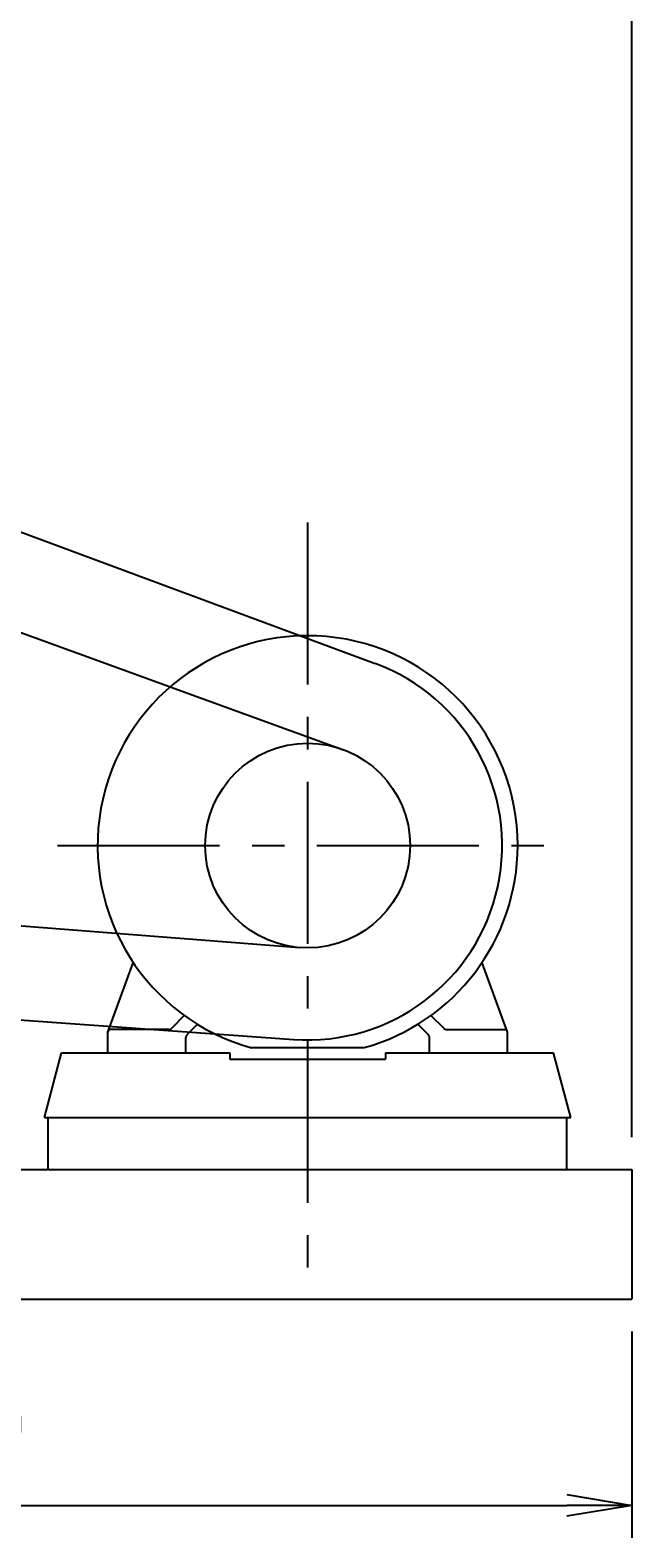
# Model space of a CAD drawing. Extents: x 0 to 5250, y 0 to 7375.
# Drawn here: x 2357 to 2821, y 1668 to 2832 of the extents above; entities that cross this region are included whole.
import ezdxf

# ---------------------------------------------------------------- set-up
doc = ezdxf.new("R2010")
doc.units = 0
doc.header["$LTSCALE"] = 100
doc.header["$MEASUREMENT"] = 0
doc.linetypes.add('CENTER', pattern=[2, 1.25, -0.25, 0.25, -0.25])
doc.layers.get('0').update_dxf_attribs({"linetype": 'CONTINUOUS'})
doc.layers.get('DEFPOINTS').update_dxf_attribs({"linetype": 'CONTINUOUS'})
for name, color, linetype in [('1', 4, 'CONTINUOUS'), ('2', 3, 'CENTER'), ('3', 2, 'CONTINUOUS')]:
    doc.layers.add(name, color=color, linetype=linetype)
doc.styles.get("Standard").update_dxf_attribs({"font": 'simplex.shx', "bigfont": 'extfont.shx'})
doc.dimstyles.get("Standard").update_dxf_attribs({"dimtxt": 0.18, "dimasz": 0.18, "dimexe": 0.18, "dimexo": 0.0625, "dimgap": 0.09, "dimtad": 0, "dimtih": 1, "dimtoh": 1, "dimdec": 4, "dimzin": 0, "dimdsep": 46, "dimtxsty": 'STANDARD', "dimcen": 0.09, "dimadec": 0, "dimazin": 0, "dimtfac": 1, "dimtdec": 4, "dimtofl": 0, "dimtmove": 0, "dimatfit": 3, "dimfxl": 1, "dimtolj": 1, "dimtzin": 0, "dimarcsym": 0})

# ---------------------------------------------------------------- blocks, each defined once
blk = doc.blocks.new('_OPEN')
at = {"color": 0, "linetype": 'ByBlock'}
for p, q in [((-1, 0.167), (0, 0)), ((0, 0), (-1, -0.167)), ((0, 0), (-1, 0))]:
    blk.add_line(p, q, dxfattribs=at)
blk = doc.blocks.new('*D19')
at = {"linetype": 'ByBlock'}
for p, q in [((118.1, 1334.6), (118.1, 1654.4)), ((1768.1, 88.6), (1768.1, 1654.4)), ((168.1, 1629.4), (1718.1, 1629.4))]:
    blk.add_line(p, q, dxfattribs=at)
at = {"layer": 'DEFPOINTS', "color": 0, "linetype": 'ByBlock'}
for p in [(1768.1, 1629.4), (118.1, 1309.6), (1768.1, 63.6)]:
    blk.add_point(p, dxfattribs=at)
at = {"linetype": 'ByBlock', "xscale": 50, "yscale": 50, "zscale": 50, "rotation": 180}
blk.add_blockref('_OPEN', (118.1, 1629.4), dxfattribs=at)
at = {"linetype": 'ByBlock', "xscale": 50, "yscale": 50, "zscale": 50}
blk.add_blockref('_OPEN', (1768.1, 1629.4), dxfattribs=at)
at = {"layer": '3'}
blk.add_text('1650', height=75, dxfattribs=at).set_placement((818.1, 1641.9))
blk = doc.blocks.new('*D23')
at = {"color": 0, "linetype": 'ByBlock'}
for p, q in [((1670.7, 1827.6), (1670.7, 1668.3)), ((2820.7, 1827.6), (2820.7, 1668.3)), ((1720.7, 1693.3), (2770.7, 1693.3))]:
    blk.add_line(p, q, dxfattribs=at)
at = {"layer": 'DEFPOINTS', "color": 0, "linetype": 'ByBlock'}
for p in [(1670.7, 1852.6), (2820.7, 1852.6), (2820.7, 1693.3)]:
    blk.add_point(p, dxfattribs=at)
at = {"color": 0, "linetype": 'ByBlock', "xscale": 50, "yscale": 50, "zscale": 50, "rotation": 180}
blk.add_blockref('_OPEN', (1670.7, 1693.3), dxfattribs=at)
at = {"color": 0, "linetype": 'ByBlock', "xscale": 50, "yscale": 50, "zscale": 50}
blk.add_blockref('_OPEN', (2820.7, 1693.3), dxfattribs=at)
at = {"layer": '3', "color": 0}
blk.add_text('1150', height=75, dxfattribs=at).set_placement((2127.9, 1718.3))

msp = doc.modelspace()

# ---------------------------------------------------------------- linework, layer by layer
at = {"layer": '1'}
for p, q in [((1768.06713, 2660.18842), (2622.87908, 2343.29486)), ((1740.15839, 2588.62277), (2597.72785, 2276.89535)), ((1654.88811, 2195.06763), (2564.57651, 2123.88917)), ((1650.67279, 2118.3684), (2559.98925, 2053.03414)), ((2416.73902, 2058.64845), (2436.17162, 2112.03845)), ((2724.73902, 2058.64845), (2705.30652, 2112.03845)), ((2475.62782, 2071.50745), (2465.64722, 2061.52645)), ((2675.94122, 2061.41645), (2665.85022, 2071.50745)), ((2463.52582, 2060.64845), (2418.73902, 2060.64845)), ((2485.79512, 2064.70445), (2477.61772, 2056.52645)), ((2655.68292, 2064.70445), (2663.86042, 2056.52645)), ((2677.95222, 2060.64845), (2722.73902, 2060.64845)), ((2416.73902, 2042.64845), (2416.73902, 2058.64845)), ((2476.73902, 2042.64845), (2476.73902, 2054.40545)), ((2664.73902, 2042.64845), (2664.73902, 2054.40545)), ((2724.73902, 2042.64845), (2724.73902, 2058.64845)), ((2367.73902, 1992.64845), (2380.77956, 2042.64845)), ((2380.77956, 2042.64845), (2510.73902, 2042.64845)), ((2510.73902, 2042.64845), (2510.73902, 2037.64845)), ((2510.73902, 2037.64845), (2630.73902, 2037.64845)), ((2527.05842, 2046.64845), (2614.41972, 2046.64845)), ((2630.73902, 2042.64845), (2630.73902, 2037.64845)), ((2630.73902, 2042.64845), (2760.35758, 2042.64845)), ((2773.73902, 1992.64845), (2760.35758, 2042.64845)), ((2367.73902, 1992.64845), (2773.73902, 1992.64845)), ((2370.73902, 1952.64845), (2370.73902, 1992.64845)), ((2770.73902, 1952.64845), (2770.73902, 1992.64845)), ((1220.73902, 1952.64845), (2820.73902, 1952.64845)), ((2820.73902, 1952.64845), (2820.73902, 1852.64845)), ((1220.73902, 1852.64845), (2820.73902, 1852.64845))]:
    msp.add_line(p, q, dxfattribs=at)
msp.add_circle((2570.73902, 2202.64845), 79, dxfattribs=at)
for centre, radius, start, end in [((2570.73902, 2202.64845), 162, 0, 254.5427), ((2570.73902, 2202.64845), 150, 265.8903683, 69.65938635), ((2570.73902, 2202.64845), 162, 285.6481, 0), ((2418.73902, 2058.64845), 2, 90, 180), ((2463.52582, 2063.64845), 3, 270, 315), ((2677.95222, 2063.64845), 3, 225, 270), ((2722.73902, 2058.64845), 2, 0, 90), ((2479.73902, 2054.40545), 3, 135, 180), ((2661.73902, 2054.40545), 3, 0, 45)]:
    msp.add_arc(centre, radius, start, end, dxfattribs=at)
at = {"layer": '2'}
for p, q in [((2570.73902, 2451.88445), (2570.73902, 1852.64845)), ((2377.88215, 2202.64845), (2768.49795, 2202.64845))]:
    msp.add_line(p, q, dxfattribs=at)

# ---------------------------------------------------------------- dimensions: what is measured, and where the dimension line sits
at = {"layer": '3'}
dim = msp.add_linear_dim(base=(2820.73902, 3518.41447), p1=(1170.73902, 3198.64845), p2=(2820.73902, 1952.64845), dimstyle='Standard', override={"dimscale": 25}, dxfattribs=at)
dim.commit()
dim.dimension.update_dxf_attribs({"geometry": '*D19', "text_midpoint": (1995.73902, 3568.41447), "insert": (1052.67467, 1889.05497)})
dim = msp.add_linear_dim(base=(2820.73902, 1693.29217), p1=(1670.73902, 1852.64845), p2=(2820.73902, 1852.64845), dimstyle='Standard', override={"dimscale": 25, "dimexo": 1, "dimdec": 0, "dimtofl": 1}, dxfattribs=at)
dim.commit()
dim.dimension.update_dxf_attribs({"geometry": '*D23', "text_midpoint": (2245.73902, 1755.79217)})

doc.saveas('drawing.dxf')
